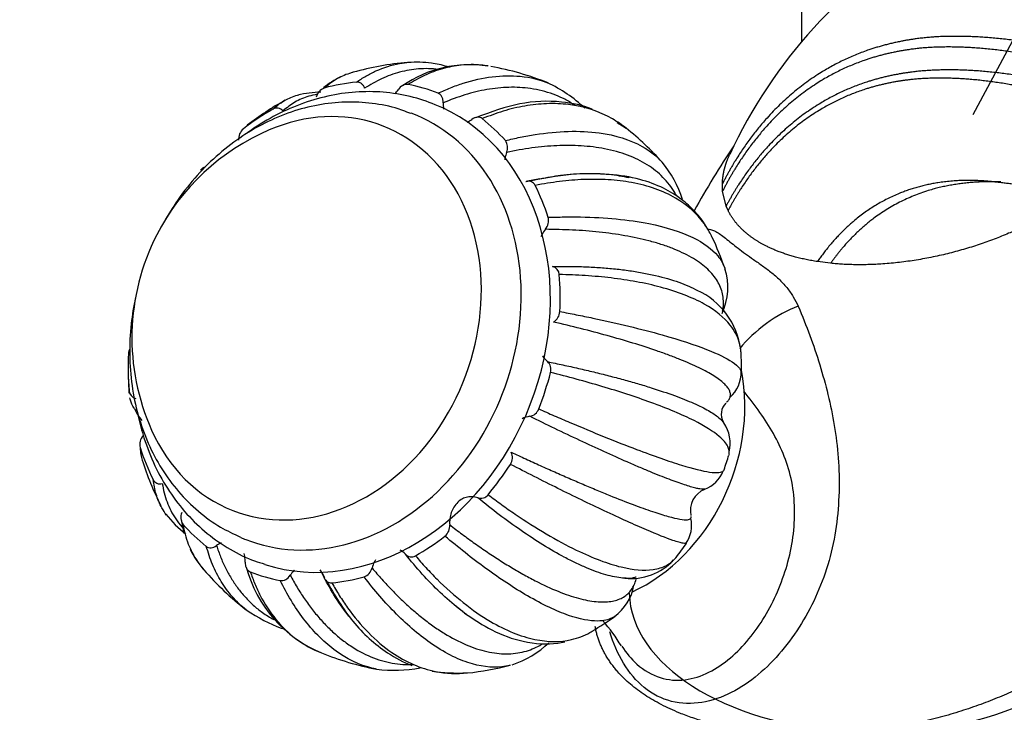
# Paper-space layout 'Layout1' of a CAD drawing. Units: millimetres. Extents: x 0 to 1409, y 0 to 1975.
# Drawn here: x 1018 to 1107, y 525 to 587 of the extents above; entities that cross this region are included whole.
import ezdxf
from ezdxf import colors
from ezdxf.entities.mleader import LeaderData, LeaderLine
from ezdxf.math import Vec2, Vec3

# ---------------------------------------------------------------- set-up
doc = ezdxf.new("R2010")
doc.units = ezdxf.units.MM
doc.layers.add('DV6_Défaut', color=7, linetype='Continuous')
doc.layers.add('Défaut', color=7, linetype='Continuous')

# ---------------------------------------------------------------- blocks, each defined once
blk = doc.blocks.new('_DOT')
at = {"color": 0}
blk.add_line((0, 0), (-1, 0), dxfattribs=at)
at = {"color": 0, "const_width": 0.333}
blk.add_lwpolyline([(-0.1665, 0, 1), (0.1665, 0, 1)], format="xyb", close=True, dxfattribs=at)
blk = doc.blocks.new('SE5')
at = {"layer": 'DV6_Défaut', "color": 7, "linetype": 'Continuous'}
for p, q in [((1088.501, 590.932), (1088.501, 584.918)), ((1107.853, 585.805), (1103.875, 578.38)), ((1072.793, 577.173), (1072.22, 577.514)), ((1081.755, 570.216), (1081.439, 571.554)), ((1081.929, 569.815), (1081.755, 570.216)), ((1091.122, 565.08), (1089.944, 565.232)), ((1045.764, 536.874), (1045.557, 537.271))]:
    blk.add_line(p, q, dxfattribs=at)
for centre, radius, start, end in [((1123.056, 555.801), 45.192, 120.41521, 155.07763), ((1055.626, 555.697), 27.5, 95.08682, 105.4479), ((1058.731, 572.442), 10.443, 80.8679, 125.05134), ((1055.626, 555.697), 27.5, 68.28976, 79.44366), ((1050.135, 575.478), 6.967, 114.94088, 130.08006), ((1060.178, 569.53), 12.987, 46.75159, 64.62586), ((1045.712, 570.157), 10.278, 91.68038, 103.35376), ((1046.089, 579.745), 1.114, 109.80059, 167.50768), ((1055.626, 555.697), 27.5, 119.2258, 127.67942), ((1041.48, 578.282), 0.712, 41.3572, 120.78016), ((1048.726, 558.399), 20.26, 113.11393, 152.89164), ((1039.244, 576.212), 1.208, 130.09232, 184.59689), ((1055.626, 555.697), 27.5, 42.07586, 51.38715), ((1061.121, 575.457), 1.039, 335.6939, 36.65349), ((1143.134, 534.598), 73.251, 145.96342, 151.28094), ((1068.044, 567.615), 10.304, 18.01085, 39.29734), ((1035.26, 572.917), 0.828, 104.59921, 142.28582), ((1064.014, 571.755), 0.697, 26.47385, 106.91463), ((1064.646, 568.902), 1.183, 319.1188, 14.73798), ((1048.726, 558.399), 20.26, 152.89164, 204.11957), ((1055.626, 555.697), 27.5, 19.02733, 25.18272), ((1066.02, 564.042), 0.772, 2.46999, 77.22816), ((1076.389, 562.921), 5.516, 335.01856, 17.70849), ((1076.315, 556.47), 6.807, 7.40363, 65.33108), ((1065.667, 560.831), 1.178, 300.66351, 356.42725), ((1029.335, 556.926), 1.178, 152.31621, 176.42697), ((1065.095, 555.555), 0.95, 343.94712, 48.48993), ((1055.626, 555.697), 27.5, 359.03622, 2.89252), ((1055.626, 555.697), 27.5, 178.95465, 184.72184), ((1080.006, 555.339), 3.1, 312.41652, 0.61568), ((1028.98, 553.713), 0.769, 182.26123, 257.36147), ((1035.317, 555.433), 7.446, 206.53144, 216.74256), ((1063.987, 552.38), 1.026, 278.43331, 339.807), ((1082.766, 551.541), 1.458, 135.95217, 207.74563), ((1064.505, 549.139), 2.256, 99.37949, 117.59305), ((1078.856, 548.91), 3.262, 346.63461, 34.69787), ((1030.356, 548.854), 1.183, 139.11905, 194.7377), ((1055.626, 555.697), 27.5, 197.47175, 206.66641), ((1061.449, 547.668), 1.136, 327.45174, 24.35287), ((1055.626, 555.697), 27.5, 340.6189, 343.51019), ((1030.988, 546.002), 0.697, 206.47396, 286.91452), ((1078.915, 547.417), 2.74, 289.56099, 339.73754), ((1080.587, 542.918), 2.044, 112.15929, 192.57982), ((1059.74, 544.846), 0.833, 251.36023, 322.40161), ((1040.557, 549.825), 11.583, 218.6779, 231.15445), ((1033.881, 542.3), 1.039, 155.69412, 216.65324), ((1075.958, 541.556), 2.703, 324.21624, 14.05363), ((1041.22, 543.145), 8.391, 187.00817, 195.87391), ((1055.758, 541.544), 1.208, 310.09179, 4.59718), ((1055.626, 555.697), 27.5, 321.87229, 325.20545), ((1041.22, 543.145), 8.391, 206.02343, 222.49503), ((1053.523, 539.474), 0.712, 221.35713, 300.78024), ((1049.922, 540.854), 11.597, 195.10456, 247.44471), ((1048.913, 538.011), 1.114, 289.80009, 347.50795), ((1073.206, 542.048), 5.237, 264.0336, 317.09446), ((1055.626, 555.697), 27.5, 221.14271, 232.00893), ((1069.165, 536.96), 4.38, 306.17861, 350.15088), ((1055.626, 555.697), 27.5, 300.86775, 306.02349), ((1059.465, 522.999), 15.056, 31.08617, 41.71106), ((1059.708, 537.609), 8.986, 288.45878, 313.27026), ((1055.626, 555.697), 27.5, 248.31084, 259.04687), ((1055.626, 555.697), 27.5, 276.10388, 284.22235), ((1052.035, 540.651), 12.057, 262.16533, 280.90717)]:
    blk.add_arc(centre, radius, start, end, dxfattribs=at)
for centre, major_axis, ratio, start_param, end_param in [((1047.501, 558.878), (8.404, 21.462), 0.81339, 0.391707, 0.541203), ((1047.501, 558.878), (-8.404, -21.462), 0.81339, 3.140601, 3.290097), ((1044.251, 560.151), (-6.745, -17.227), 0.81339, 0, 3.815868), ((1044.251, 560.151), (-6.745, -17.227), 0.81339, 0, 3.815868), ((1047.501, 558.878), (8.404, 21.462), 0.81339, 0.784407, 0.933902), ((1046.147, 559.409), (-7.474, -19.089), 0.81339, 0, 3.14826), ((1047.501, 558.878), (-8.021, -20.486), 0.81339, 0.053929, 3.094948), ((1047.501, 558.878), (8.404, 21.462), 0.81339, 5.889495, 6.03899), ((1047.501, 558.878), (8.404, 21.462), 0.81339, 5.496796, 5.646291), ((1047.501, 558.878), (8.404, 21.462), 0.81339, 5.104096, 5.253592), ((1086.773, 557.622), (-4.756, -3.492), 0.422099, 4.119685, 5.27957), ((1047.501, 558.878), (-8.404, -21.462), 0.81339, 5.104096, 5.253592), ((1069.981, 550.076), (-5.834, -14.899), 0.81339, 0.696874, 2.23267), ((1047.501, 558.878), (-8.404, -21.462), 0.81339, 1.569805, 1.719301), ((1044.251, 560.151), (-6.745, -17.227), 0.81339, 5.60891, 6.283185), ((1044.251, 560.151), (-6.745, -17.227), 0.81339, 5.60891, 6.283185), ((1047.501, 558.878), (-8.404, -21.462), 0.81339, 5.496796, 5.646291), ((1047.501, 558.878), (-8.404, -21.462), 0.81339, 1.177106, 1.326601), ((1047.501, 558.878), (-8.404, -21.462), 0.81339, 5.889495, 6.03899), ((1046.147, 559.409), (-7.474, -19.089), 0.81339, 6.255281, 6.283185), ((1047.501, 558.878), (-8.404, -21.462), 0.81339, 0.784407, 0.933902), ((1047.501, 558.878), (8.404, 21.462), 0.81339, 3.140601, 3.290097), ((1047.501, 558.878), (-8.404, -21.462), 0.81339, 0.391707, 0.541203), ((1095.067, 535.682), (-22, 0), 0.57735, 0.01359, 2.897058)]:
    blk.add_ellipse(centre, major_axis=major_axis, ratio=ratio, start_param=start_param, end_param=end_param, dxfattribs=at)
for points, knots in [([(1160.077, 582.374), (1158.565, 583.4), (1156.375, 584.88), (1153.27, 586.856), (1150.927, 588.294), (1148.839, 589.535), (1146.698, 590.765), (1144.508, 591.977), (1142.515, 593.034), (1140.851, 593.889), (1139.237, 594.698), (1137.28, 595.791), (1135.029, 596.889), (1132.415, 597.864), (1130.08, 598.595), (1127.674, 599.192), (1125.065, 599.668), (1122.069, 600.006), (1118.98, 600.09), (1115.985, 599.942), (1113.377, 599.605), (1110.916, 599.098), (1108.928, 598.564), (1107.172, 597.99), (1105.818, 597.49), (1104.615, 596.999), (1103.631, 596.561), (1102.765, 596.152), (1101.974, 595.757), (1101.248, 595.373), (1100.753, 595.1), (1100.473, 594.943), (1100.325, 594.859), (1100.25, 594.815), (1100.211, 594.793), (1100.192, 594.782), (1100.182, 594.777), (1100.177, 594.774), (1100.175, 594.772), (1100.174, 594.772), (1100.173, 594.771), (1100.173, 594.771), (1100.173, 594.771), (1100.173, 594.771), (1100.173, 594.771), (1100.173, 594.771), (1100.173, 594.771), (1100.173, 594.771), (1100.173, 594.771), (1100.173, 594.771), (1100.173, 594.771), (1100.173, 594.771), (1100.172, 594.771), (1100.172, 594.771)], [0, 0, 0, 0, 0.073031, 0.126112, 0.163118, 0.199634, 0.23902, 0.279669, 0.320203, 0.349359, 0.375358, 0.418684, 0.466588, 0.505066, 0.541458, 0.58232, 0.619976, 0.664156, 0.721302, 0.763381, 0.804492, 0.83379, 0.87047, 0.892809, 0.912172, 0.931789, 0.947523, 0.95749, 0.972141, 0.984441, 0.991816, 0.995806, 0.997876, 0.99893, 0.999462, 0.999729, 0.999862, 0.999929, 0.999963, 0.99998, 0.999988, 0.999992, 0.999994, 0.999995, 0.999996, 0.999996, 0.999996, 0.999996, 0.999996, 0.999996, 0.999997, 0.999998, 1, 1, 1, 1]), ([(1100.175, 594.773), (1102.157, 595.916), (1104.943, 597.024), (1108.29, 597.688), (1109.677, 597.879), (1111.783, 598.089), (1116.485, 598.127), (1121.786, 597.108), (1125.959, 595.705), (1127.278, 595.207), (1128.041, 594.903), (1130.025, 594.098), (1138.136, 590.56), (1146.203, 585.954), (1152.56, 581.642)], [0, 0, 0, 0, 0.146578, 0.189249, 0.210585, 0.23192, 0.317263, 0.487947, 0.530618, 0.551954, 0.562621, 0.573289, 0.658631, 1, 1, 1, 1]), ([(1048.601, 581.322), (1048.884, 581.51), (1049.456, 581.888), (1050.738, 582.54), (1052.048, 582.956), (1053.056, 583.081), (1053.349, 583.102)], [0, 0, 0, 0, 0.18265, 0.373488, 0.817775, 1, 1, 1, 1]), ([(1056.739, 582.71), (1056.263, 582.857), (1055.08, 583.126), (1053.984, 583.111), (1053.212, 583.088)], [0, 0, 0, 0, 0.4053593, 1, 1, 1, 1]), ([(1060.411, 582.775), (1060.2, 582.808), (1059.399, 582.908), (1058.027, 582.899), (1056.331, 582.569), (1054.731, 581.991), (1053.721, 581.402), (1053.23, 581.114)], [0, 0, 0, 0, 0.088282, 0.333157, 0.566717, 0.78899, 1, 1, 1, 1]), ([(1048.295, 582.201), (1048.187, 582.171), (1047.653, 582.01), (1046.755, 581.615), (1046.052, 581.063), (1045.712, 580.793)], [0, 0, 0, 0, 0.113462, 0.568254, 1, 1, 1, 1]), ([(1055.955, 582.462), (1055.951, 582.462), (1055.362, 582.537), (1054.2, 582.565), (1052.496, 582.265), (1050.872, 581.69), (1049.841, 581.079), (1049.335, 580.779)], [0, 0, 0, 0, 0.0018664, 0.2662478, 0.520742, 0.7653322, 1, 1, 1, 1]), ([(1055.919, 580.332), (1056.292, 580.499), (1057.049, 580.837), (1058.686, 581.415), (1060.825, 581.896), (1063.437, 581.943), (1065.07, 581.544), (1065.877, 581.214)], [0, 0, 0, 0, 0.101571, 0.207696, 0.454764, 0.710316, 1, 1, 1, 1]), ([(1049.335, 580.779), (1049.305, 580.864), (1049.267, 580.941), (1049.173, 581.082), (1049.116, 581.144), (1048.988, 581.243), (1048.915, 581.28), (1048.761, 581.323), (1048.679, 581.329), (1048.6, 581.322)], [0, 0, 0, 0, 0.25, 0.25, 0.5, 0.5, 0.75, 0.75, 1, 1, 1, 1]), ([(1053.23, 581.114), (1053.072, 581.143), (1052.903, 581.111), (1052.59, 580.938), (1052.453, 580.803), (1052.344, 580.643)], [0, 0, 0, 0, 0.5, 0.5, 1, 1, 1, 1]), ([(1056.266, 579.046), (1055.452, 579.384), (1054.059, 579.943), (1051.61, 580.419), (1049.147, 580.521), (1046.641, 580.247), (1044.154, 579.6), (1041.72, 578.591), (1039.902, 577.536), (1038.902, 576.836), (1038.652, 576.652)], [0, 0, 0, 0, 0.133642, 0.269222, 0.404827, 0.540827, 0.677479, 0.81489, 0.953027, 1, 1, 1, 1]), ([(1041.115, 578.894), (1041.303, 579.06), (1041.682, 579.391), (1042.445, 579.858), (1043.054, 580.093), (1043.449, 580.195)], [0, 0, 0, 0, 0.266313, 0.544565, 1, 1, 1, 1]), ([(1045.08, 580.231), (1044.82, 580.187), (1044.125, 580.025), (1043.074, 579.588), (1042.363, 579.028), (1042.014, 578.753)], [0, 0, 0, 0, 0.227372, 0.621684, 1, 1, 1, 1]), ([(1056.377, 579.472), (1056.379, 579.568), (1056.372, 579.661), (1056.336, 579.841), (1056.308, 579.927), (1056.229, 580.081), (1056.178, 580.151), (1056.058, 580.262), (1055.989, 580.304), (1055.918, 580.332)], [0, 0, 0, 0, 0.25, 0.25, 0.5, 0.5, 0.75, 0.75, 1, 1, 1, 1]), ([(1068.193, 579.251), (1068.141, 579.286), (1067.808, 579.503), (1067.171, 579.862), (1066.241, 580.26), (1065.258, 580.562), (1063.954, 580.817), (1062.312, 580.909), (1060.328, 580.703), (1058.353, 580.242), (1057.027, 579.725), (1056.377, 579.472)], [0, 0, 0, 0, 0.0169958, 0.1074334, 0.1982698, 0.2895078, 0.3811504, 0.5450686, 0.7028568, 0.8545044, 1, 1, 1, 1]), ([(1053.491, 578.499), (1052.978, 578.702), (1051.844, 579.139), (1049.708, 579.507), (1047.296, 579.578), (1044.846, 579.268), (1042.428, 578.589), (1040.076, 577.551), (1037.832, 576.171), (1035.739, 574.471), (1033.838, 572.482), (1032.287, 570.405), (1031.433, 568.964), (1031.086, 568.312)], [0, 0, 0, 0, 0.059009, 0.153108, 0.247203, 0.341672, 0.436793, 0.532701, 0.629389, 0.726744, 0.824606, 0.922826, 1, 1, 1, 1]), ([(1056.377, 579.472), (1056.374, 579.294), (1056.385, 579.118), (1056.415, 578.933), (1056.418, 578.921), (1056.42, 578.909)], [0, 0, 0, 0, 0.935809, 0.935809, 1, 1, 1, 1]), ([(1069.745, 578.913), (1068.891, 579.243), (1066.756, 579.696), (1063.205, 579.564), (1060.743, 578.674), (1059.285, 578.119)], [0, 0, 0, 0, 0.2791222, 0.6369816, 1, 1, 1, 1]), ([(1072.787, 577.185), (1072.397, 577.497), (1070.857, 578.548), (1068.459, 579.329), (1065.706, 579.439), (1063.733, 579.222), (1061.794, 578.775), (1060.504, 578.288), (1059.876, 578.049)], [0, 0, 0, 0, 0.120243, 0.45071, 0.598242, 0.738957, 0.872871, 1, 1, 1, 1]), ([(1059.876, 578.049), (1059.749, 578.149), (1059.59, 578.193), (1059.261, 578.165), (1059.097, 578.094), (1058.949, 577.987)], [0, 0, 0, 0, 0.5, 0.5, 1, 1, 1, 1]), ([(1061.955, 576.077), (1062.4, 576.182), (1063.305, 576.398), (1065.224, 576.743), (1067.674, 576.978), (1071.075, 576.814), (1074.011, 575.892), (1075.553, 574.667), (1076.063, 574.097)], [0, 0, 0, 0, 0.070626, 0.144418, 0.316212, 0.493906, 0.796707, 1, 1, 1, 1]), ([(1062.068, 575.029), (1062.006, 574.856), (1061.957, 574.679), (1061.916, 574.453), (1061.909, 574.407), (1061.903, 574.361)], [0, 0, 0, 0, 0.7984037, 0.7984037, 1, 1, 1, 1]), ([(1077.296, 571.158), (1077.249, 571.244), (1077.058, 571.581), (1076.677, 572.139), (1076.101, 572.796), (1075.436, 573.393), (1074.685, 573.925), (1073.848, 574.391), (1072.93, 574.788), (1071.931, 575.112), (1070.575, 575.428), (1068.816, 575.645), (1066.622, 575.656), (1064.379, 575.464), (1062.828, 575.172), (1062.068, 575.029)], [0, 0, 0, 0, 0.0220665, 0.0868845, 0.1519853, 0.2173708, 0.283043, 0.349004, 0.4152557, 0.4818004, 0.5486402, 0.6681945, 0.7832777, 0.8938823, 1, 1, 1, 1]), ([(1080.105, 568.153), (1080.048, 568.254), (1079.721, 568.804), (1078.956, 569.777), (1077.719, 570.902), (1076.098, 571.896), (1073.963, 572.691), (1071.229, 573.142), (1067.749, 573.13), (1065.301, 572.677), (1063.777, 572.379)], [0, 0, 0, 0, 0.020604, 0.115222, 0.222408, 0.343379, 0.481472, 0.636951, 0.809746, 1, 1, 1, 1]), ([(1065.013, 572.658), (1065.714, 572.788), (1067.075, 573.035), (1069.222, 573.175), (1071.277, 573.099), (1072.493, 572.893), (1073.055, 572.756), (1073.061, 572.755)], [0, 0, 0, 0, 0.203794, 0.469257, 0.733377, 0.996769, 1, 1, 1, 1]), ([(1080.511, 567.402), (1080.47, 567.488), (1080.255, 567.925), (1079.419, 569.282), (1077.336, 571.139), (1074.178, 572.252), (1071.234, 572.605), (1069.059, 572.624), (1066.868, 572.456), (1065.368, 572.195), (1064.638, 572.066)], [0, 0, 0, 0, 0.01967, 0.101258, 0.332791, 0.583418, 0.695306, 0.802024, 0.903585, 1, 1, 1, 1]), ([(1065.791, 569.203), (1066.278, 569.216), (1067.27, 569.246), (1069.359, 569.237), (1071.996, 569.091), (1075.592, 568.575), (1078.92, 567.523), (1080.918, 566.051), (1081.515, 565.003), (1081.648, 564.59), (1081.655, 564.566)], [0, 0, 0, 0, 0.056862, 0.116274, 0.254589, 0.397654, 0.641445, 0.865255, 0.992219, 1, 1, 1, 1]), ([(1065.541, 568.128), (1065.429, 567.986), (1065.328, 567.835), (1065.199, 567.599), (1065.162, 567.524), (1065.129, 567.448)], [0, 0, 0, 0, 0.690008, 0.690008, 1, 1, 1, 1]), ([(1081.434, 560.775), (1081.468, 560.941), (1081.52, 561.314), (1081.518, 561.884), (1081.416, 562.483), (1081.211, 563.063), (1080.903, 563.624), (1080.493, 564.162), (1079.98, 564.675), (1079.366, 565.16), (1078.652, 565.616), (1077.838, 566.04), (1076.928, 566.431), (1075.925, 566.785), (1074.543, 567.184), (1072.724, 567.575), (1070.418, 567.892), (1068.032, 568.085), (1066.36, 568.113), (1065.541, 568.128)], [0, 0, 0, 0, 0.0388479, 0.0884504, 0.1382676, 0.1883007, 0.2385512, 0.2890205, 0.3397099, 0.3906211, 0.4417555, 0.4931147, 0.5447003, 0.596514, 0.6485575, 0.7416461, 0.8312534, 0.9173736, 1, 1, 1, 1]), ([(1080.152, 568.139), (1080.213, 568.135), (1080.275, 568.128), (1080.462, 568.09), (1080.591, 568.046), (1080.987, 567.863), (1081.266, 567.67), (1081.742, 567.298), (1081.911, 567.159), (1082.272, 566.864), (1082.462, 566.709), (1082.865, 566.39), (1083.079, 566.226), (1083.531, 565.893), (1083.771, 565.723), (1084.278, 565.37), (1084.543, 565.189), (1084.951, 564.901), (1085.089, 564.803), (1085.369, 564.598), (1085.51, 564.491), (1085.929, 564.163), (1086.204, 563.931), (1086.731, 563.429), (1086.973, 563.17), (1087.302, 562.767), (1087.407, 562.629), (1087.601, 562.354), (1087.691, 562.216), (1087.943, 561.801), (1088.086, 561.522), (1088.207, 561.238)], [0, 0, 0, 0, 0.037417, 0.037417, 0.111462, 0.111462, 0.259552, 0.259552, 0.333597, 0.333597, 0.407642, 0.407642, 0.481686, 0.481686, 0.555731, 0.555731, 0.629776, 0.629776, 0.666798, 0.666798, 0.703821, 0.703821, 0.777866, 0.777866, 0.85191, 0.85191, 0.888933, 0.888933, 0.925955, 0.925955, 1, 1, 1, 1]), ([(1066.19, 564.795), (1066.655, 564.801), (1067.594, 564.812), (1068.97, 564.781), (1070.333, 564.713), (1071.671, 564.602), (1072.976, 564.447), (1074.237, 564.245), (1075.814, 563.918), (1077.549, 563.413), (1078.689, 562.912), (1079.189, 562.644)], [0, 0, 0, 0, 0.084122, 0.170298, 0.258526, 0.348803, 0.441128, 0.535499, 0.631914, 0.818506, 1, 1, 1, 1]), ([(1083.091, 557.083), (1083.088, 557.149), (1083.064, 557.467), (1082.951, 558.042), (1082.641, 558.798), (1081.85, 560.004), (1079.943, 561.552), (1076.801, 562.761), (1073.771, 563.438), (1071.498, 563.779), (1069.182, 563.997), (1067.574, 564.05), (1066.791, 564.075)], [0, 0, 0, 0, 0.016304, 0.079919, 0.147211, 0.218185, 0.419596, 0.637615, 0.734947, 0.827781, 0.916129, 1, 1, 1, 1]), ([(1028.781, 561.989), (1028.617, 561.22), (1028.342, 559.514), (1028.211, 556.869), (1028.42, 554.11), (1028.977, 551.448), (1029.872, 548.935), (1031.089, 546.626), (1032.607, 544.566), (1034.374, 542.818), (1036.291, 541.421), (1037.542, 540.842), (1038.21, 540.54)], [0, 0, 0, 0, 0.087223, 0.192028, 0.296886, 0.401676, 0.506205, 0.610222, 0.713462, 0.815731, 0.91698, 1, 1, 1, 1]), ([(1066.843, 560.757), (1067.336, 560.661), (1068.341, 560.47), (1070.46, 560.038), (1073.134, 559.436), (1076.783, 558.487), (1080.162, 557.376), (1082.202, 556.379), (1082.998, 555.688), (1083.122, 555.371), (1083.122, 555.231)], [0, 0, 0, 0, 0.051544, 0.105398, 0.230775, 0.360458, 0.581447, 0.784322, 0.899411, 1, 1, 1, 1]), ([(1088.207, 561.238), (1088.96, 559.479), (1089.597, 557.759), (1090.684, 554.224), (1091.138, 552.419), (1091.765, 548.645), (1091.945, 546.668), (1091.839, 543.55), (1091.773, 542.52), (1091.488, 540.463), (1091.268, 539.434), (1090.403, 536.418), (1089.574, 534.523), (1087.43, 531.044), (1086.129, 529.46), (1083.124, 526.95), (1081.386, 526.006), (1078.665, 525.569), (1077.745, 525.59), (1075.978, 526.031), (1075.148, 526.447), (1072.965, 528.216), (1071.944, 530.026), (1071.311, 532.038)], [0, 0, 0, 0, 0.111537, 0.111537, 0.223075, 0.223075, 0.334612, 0.334612, 0.390381, 0.390381, 0.446149, 0.446149, 0.557687, 0.557687, 0.669224, 0.669224, 0.780761, 0.780761, 0.83653, 0.83653, 0.892299, 0.892299, 1, 1, 1, 1]), ([(1081.802, 552.64), (1081.805, 552.642), (1081.893, 552.721), (1082.034, 552.881), (1082.142, 553.135), (1082.15, 553.407), (1082.057, 553.695), (1081.861, 553.998), (1081.562, 554.316), (1081.16, 554.647), (1080.655, 554.99), (1080.048, 555.344), (1079.34, 555.708), (1078.533, 556.081), (1077.629, 556.461), (1076.63, 556.846), (1075.254, 557.338), (1073.441, 557.926), (1071.139, 558.595), (1068.757, 559.226), (1067.086, 559.623), (1066.267, 559.818)], [0, 0, 0, 0, 0.001453, 0.047792, 0.09433, 0.141069, 0.188011, 0.235156, 0.282506, 0.330062, 0.377825, 0.425797, 0.47398, 0.522374, 0.570982, 0.619805, 0.668844, 0.75656, 0.840994, 0.922143, 1, 1, 1, 1]), ([(1065.724, 556.267), (1066.192, 556.169), (1067.139, 555.97), (1068.525, 555.66), (1069.897, 555.336), (1071.245, 555), (1072.559, 554.651), (1073.829, 554.293), (1075.415, 553.813), (1077.174, 553.219), (1078.899, 552.53), (1080.226, 551.871), (1081.119, 551.271), (1081.454, 550.906), (1081.555, 550.74)], [0, 0, 0, 0, 0.05484, 0.111019, 0.168536, 0.227389, 0.287577, 0.349098, 0.411952, 0.533594, 0.654166, 0.773684, 0.892163, 1, 1, 1, 1]), ([(1081.997, 547.897), (1082.002, 547.914), (1082.036, 548.04), (1082.045, 548.29), (1081.921, 548.671), (1081.634, 549.095), (1080.88, 549.839), (1079.024, 551.004), (1075.927, 552.302), (1072.93, 553.334), (1070.679, 554.032), (1068.382, 554.686), (1066.786, 555.095), (1066.008, 555.293)], [0, 0, 0, 0, 0.008738, 0.065671, 0.126094, 0.190009, 0.257421, 0.448724, 0.655802, 0.748249, 0.836424, 0.920338, 1, 1, 1, 1]), ([(1028.661, 552.08), (1028.516, 552.319), (1028.376, 552.625), (1028.303, 552.944), (1028.291, 553.006)], [0, 0, 0, 0, 0.806332, 1, 1, 1, 1]), ([(1072.391, 530.764), (1072.793, 530.154), (1073.252, 529.603), (1074.385, 528.59), (1075.096, 528.175), (1076.562, 527.71), (1077.327, 527.654), (1079.553, 527.934), (1080.938, 528.69), (1083.329, 530.717), (1084.352, 531.992), (1086.065, 534.836), (1086.745, 536.383), (1087.445, 538.835), (1087.629, 539.683), (1087.862, 541.368), (1087.904, 542.204), (1087.866, 543.865), (1087.8, 544.705), (1087.48, 546.305), (1087.248, 547.052), (1086.405, 549.189), (1085.646, 550.478), (1084.335, 552.345), (1083.859, 552.965), (1083.355, 553.588)], [0, 0, 0, 0, 0.0507455, 0.0507455, 0.1139035, 0.1139035, 0.1770615, 0.1770615, 0.3033775, 0.3033775, 0.4296935, 0.4296935, 0.5560095, 0.5560095, 0.6191675, 0.6191675, 0.6823255, 0.6823255, 0.7454835, 0.7454835, 0.8086415, 0.8086415, 0.9349575, 0.9349575, 1, 1, 1, 1]), ([(1064.95, 552.026), (1065.411, 551.82), (1066.356, 551.407), (1068.36, 550.548), (1070.914, 549.483), (1074.464, 548.087), (1077.868, 546.894), (1080.104, 546.343), (1081.152, 546.284), (1081.477, 546.41), (1081.556, 546.529), (1081.568, 546.562)], [0, 0, 0, 0, 0.049631, 0.101486, 0.222211, 0.347081, 0.559868, 0.755214, 0.866031, 0.966945, 1, 1, 1, 1]), ([(1029.033, 551.366), (1029.175, 550.712), (1029.583, 549.183), (1030.481, 546.9), (1031.777, 544.599), (1033.355, 542.56), (1035.188, 540.81), (1037.22, 539.416), (1039.024, 538.499), (1040.05, 538.212), (1040.388, 538.119)], [0, 0, 0, 0, 0.103346, 0.245542, 0.387259, 0.528273, 0.66842, 0.80766, 0.946127, 1, 1, 1, 1]), ([(1079.834, 544.833), (1079.792, 544.824), (1079.673, 544.815), (1079.413, 544.84), (1079.04, 544.917), (1078.576, 545.042), (1078.022, 545.216), (1077.377, 545.438), (1076.645, 545.71), (1075.826, 546.03), (1074.923, 546.397), (1073.939, 546.811), (1072.599, 547.39), (1070.856, 548.169), (1068.676, 549.178), (1066.442, 550.238), (1064.895, 550.994), (1064.137, 551.365)], [0, 0, 0, 0, 0.043449, 0.098987, 0.154767, 0.210789, 0.267056, 0.323569, 0.38033, 0.437341, 0.494602, 0.552117, 0.609887, 0.713219, 0.812686, 0.908282, 1, 1, 1, 1]), ([(1029.212, 548.553), (1029.224, 548.345), (1029.251, 547.967), (1029.343, 547.601), (1029.394, 547.441)], [0, 0, 0, 0, 0.556349, 1, 1, 1, 1]), ([(1062.484, 548.136), (1062.921, 547.936), (1063.804, 547.529), (1065.106, 546.94), (1066.402, 546.362), (1067.682, 545.8), (1068.939, 545.259), (1070.164, 544.744), (1071.709, 544.11), (1073.449, 543.429), (1075.204, 542.799), (1076.613, 542.36), (1077.66, 542.114), (1078.326, 542.061), (1078.532, 542.146), (1078.582, 542.212)], [0, 0, 0, 0, 0.049057, 0.099311, 0.150762, 0.203409, 0.257249, 0.312283, 0.368508, 0.477322, 0.585179, 0.692093, 0.798077, 0.903144, 1, 1, 1, 1]), ([(1078.211, 540.006), (1078.196, 539.984), (1078.129, 539.955), (1077.91, 539.97), (1077.533, 540.058), (1076.657, 540.334), (1074.719, 541.103), (1071.689, 542.467), (1068.84, 543.83), (1066.726, 544.869), (1064.59, 545.939), (1063.122, 546.691), (1062.407, 547.057)], [0, 0, 0, 0, 0.0521944, 0.1134884, 0.1783253, 0.2467095, 0.4407718, 0.6508369, 0.7446174, 0.8340646, 0.9191891, 1, 1, 1, 1]), ([(1031.566, 542.505), (1031.419, 542.71), (1031.048, 543.298), (1030.597, 544.336), (1030.44, 545.246), (1030.364, 545.691)], [0, 0, 0, 0, 0.225906, 0.623015, 1, 1, 1, 1]), ([(1031.191, 545.335), (1031.242, 545.053), (1031.345, 544.485), (1031.604, 543.677), (1031.947, 542.896), (1032.386, 542.152), (1032.796, 541.616), (1033.056, 541.327), (1033.12, 541.259)], [0, 0, 0, 0, 0.17898, 0.362331, 0.550047, 0.742124, 0.938557, 1, 1, 1, 1]), ([(1059.474, 544.056), (1059.332, 544.105), (1059.185, 544.138), (1058.878, 544.163), (1058.72, 544.155), (1058.409, 544.092), (1058.251, 544.037), (1057.954, 543.881), (1057.811, 543.778), (1057.554, 543.531), (1057.44, 543.388), (1057.245, 543.071), (1057.167, 542.903), (1057.047, 542.547), (1057.006, 542.366), (1056.96, 542.002), (1056.954, 541.819), (1056.963, 541.641)], [0, 0, 0, 0, 0.125, 0.125, 0.25, 0.25, 0.375, 0.375, 0.5, 0.5, 0.625, 0.625, 0.75, 0.75, 0.875, 0.875, 1, 1, 1, 1]), ([(1072.639, 536.838), (1072.584, 536.843), (1072.301, 536.868), (1071.761, 536.951), (1070.977, 537.143), (1070.13, 537.416), (1069.224, 537.77), (1068.263, 538.205), (1066.983, 538.855), (1065.365, 539.788), (1063.402, 541.076), (1061.441, 542.488), (1060.12, 543.54), (1059.474, 544.056)], [0, 0, 0, 0, 0.018475, 0.094155, 0.170166, 0.246512, 0.323194, 0.400216, 0.477579, 0.615955, 0.749157, 0.877175, 1, 1, 1, 1]), ([(1060.4, 544.337), (1060.798, 544.038), (1061.616, 543.435), (1063.378, 542.211), (1065.674, 540.747), (1068.991, 538.958), (1072.389, 537.674), (1074.942, 537.472), (1076.416, 537.927), (1077.001, 538.404), (1077.24, 538.693), (1077.257, 538.714)], [0, 0, 0, 0, 0.050907, 0.104097, 0.227926, 0.356008, 0.574267, 0.774638, 0.888305, 0.991815, 1, 1, 1, 1]), ([(1033.048, 541.679), (1033.101, 541.379), (1033.22, 540.763), (1033.641, 539.501), (1034.222, 538.448), (1034.787, 537.751), (1034.914, 537.606)], [0, 0, 0, 0, 0.194552, 0.397826, 0.871064, 1, 1, 1, 1]), ([(1056.963, 541.641), (1057.338, 541.354), (1058.097, 540.772), (1059.233, 539.949), (1060.377, 539.156), (1061.525, 538.405), (1062.669, 537.701), (1063.803, 537.052), (1065.259, 536.287), (1066.954, 535.528), (1068.756, 534.943), (1070.308, 534.682), (1071.592, 534.74), (1072.597, 535.108), (1073.307, 535.78), (1073.6, 536.406), (1073.685, 536.775), (1073.685, 536.777)], [0, 0, 0, 0, 0.044156, 0.089389, 0.1357, 0.183086, 0.231547, 0.281083, 0.331691, 0.429633, 0.526714, 0.622946, 0.718341, 0.812911, 0.906665, 0.999613, 1, 1, 1, 1]), ([(1071.78, 533.441), (1071.699, 533.384), (1071.451, 533.235), (1070.962, 533.064), (1069.824, 532.937), (1067.682, 533.354), (1064.734, 534.752), (1062.123, 536.374), (1060.242, 537.684), (1058.385, 539.088), (1057.142, 540.118), (1056.536, 540.62)], [0, 0, 0, 0, 0.037663, 0.108046, 0.182279, 0.39294, 0.620972, 0.722774, 0.819872, 0.912277, 1, 1, 1, 1]), ([(1035.126, 539.708), (1035.253, 539.608), (1035.412, 539.563), (1035.741, 539.592), (1035.905, 539.662), (1036.053, 539.769)], [0, 0, 0, 0, 0.5, 0.5, 1, 1, 1, 1]), ([(1038.72, 534.008), (1038.274, 534.353), (1037.463, 535.122), (1036.461, 536.502), (1035.671, 538.018), (1035.304, 539.153), (1035.126, 539.708)], [0, 0, 0, 0, 0.267738, 0.524211, 0.76829, 1, 1, 1, 1]), ([(1036.053, 539.769), (1036.171, 539.428), (1036.409, 538.738), (1036.848, 537.769), (1037.356, 536.84), (1037.941, 535.967), (1038.603, 535.155), (1039.346, 534.416), (1040.204, 533.729), (1040.841, 533.335), (1041.193, 533.147)], [0, 0, 0, 0, 0.11334, 0.229447, 0.348319, 0.469952, 0.594345, 0.721493, 0.851396, 1, 1, 1, 1]), ([(1038.625, 538.285), (1038.628, 538.463), (1038.617, 538.64), (1038.574, 538.899), (1038.556, 538.983), (1038.533, 539.065)], [0, 0, 0, 0, 0.668968, 0.668968, 1, 1, 1, 1]), ([(1058.475, 533.599), (1058.243, 533.766), (1057.453, 534.364), (1056.122, 535.522), (1054.514, 537.156), (1053.489, 538.396), (1052.988, 539.004)], [0, 0, 0, 0, 0.126146, 0.429233, 0.720525, 1, 1, 1, 1]), ([(1053.887, 538.862), (1054.199, 538.501), (1054.843, 537.77), (1056.273, 536.296), (1058.212, 534.558), (1061.195, 532.491), (1064.558, 531.12), (1067.503, 531.115), (1069.091, 531.72), (1069.669, 532.053), (1069.736, 532.093)], [0, 0, 0, 0, 0.05636, 0.115248, 0.252342, 0.394144, 0.635785, 0.85762, 0.983464, 1, 1, 1, 1]), ([(1038.625, 538.285), (1038.623, 538.189), (1038.63, 538.096), (1038.666, 537.916), (1038.695, 537.829), (1038.773, 537.676), (1038.825, 537.606), (1038.944, 537.495), (1039.014, 537.453), (1039.084, 537.424)], [0, 0, 0, 0, 0.25, 0.25, 0.5, 0.5, 0.75, 0.75, 1, 1, 1, 1]), ([(1050.304, 538.49), (1050.266, 538.425), (1050.231, 538.359), (1050.117, 538.123), (1050.052, 537.949), (1050.001, 537.77)], [0, 0, 0, 0, 0.288661, 0.288661, 1, 1, 1, 1]), ([(1050.001, 537.77), (1050.294, 537.426), (1050.887, 536.729), (1051.8, 535.751), (1052.742, 534.817), (1053.71, 533.939), (1054.702, 533.126), (1055.712, 532.388), (1057.048, 531.533), (1058.679, 530.72), (1060.535, 530.158), (1062.272, 530.006), (1063.841, 530.252), (1064.778, 530.664), (1065.208, 530.924)], [0, 0, 0, 0, 0.054579, 0.110491, 0.167733, 0.226306, 0.286207, 0.347436, 0.40999, 0.531053, 0.651051, 0.77, 0.887915, 1, 1, 1, 1]), ([(1039.084, 537.424), (1039.21, 537.062), (1039.475, 536.323), (1040.179, 534.829), (1041.332, 533.059), (1043.164, 531.298), (1044.646, 530.469), (1045.459, 530.146)], [0, 0, 0, 0, 0.1036235, 0.2118927, 0.463952, 0.7246678, 1, 1, 1, 1]), ([(1041.772, 536.643), (1041.93, 536.613), (1042.099, 536.646), (1042.412, 536.818), (1042.549, 536.953), (1042.658, 537.113)], [0, 0, 0, 0, 0.5, 0.5, 1, 1, 1, 1]), ([(1043.037, 537.567), (1043.025, 537.555), (1043.013, 537.543), (1042.875, 537.403), (1042.762, 537.263), (1042.658, 537.113)], [0, 0, 0, 0, 0.087866, 0.087866, 1, 1, 1, 1]), ([(1042.658, 537.113), (1042.861, 536.75), (1043.271, 536.015), (1043.94, 534.986), (1044.658, 534.003), (1045.429, 533.083), (1046.251, 532.232), (1047.124, 531.462), (1048.326, 530.574), (1049.882, 529.737), (1051.794, 529.173), (1053.091, 529.086), (1053.738, 529.116), (1053.741, 529.116)], [0, 0, 0, 0, 0.07084, 0.143409, 0.217706, 0.293729, 0.371476, 0.450946, 0.532138, 0.689268, 0.845017, 0.999404, 1, 1, 1, 1]), ([(1045.667, 536.977), (1045.611, 537.134), (1045.541, 537.282), (1045.42, 537.477), (1045.382, 537.533), (1045.34, 537.586)], [0, 0, 0, 0, 0.703302, 0.703302, 1, 1, 1, 1]), ([(1047.925, 533.447), (1047.507, 533.965), (1046.712, 535.063), (1046.011, 536.345), (1045.667, 536.977)], [0, 0, 0, 0, 0.506887, 1, 1, 1, 1]), ([(1045.667, 536.977), (1045.697, 536.893), (1045.735, 536.815), (1045.829, 536.675), (1045.886, 536.613), (1046.015, 536.514), (1046.088, 536.477), (1046.241, 536.434), (1046.324, 536.428), (1046.402, 536.435)], [0, 0, 0, 0, 0.25, 0.25, 0.5, 0.5, 0.75, 0.75, 1, 1, 1, 1]), ([(1062.386, 529.041), (1062.255, 529.007), (1061.216, 528.786), (1058.985, 528.938), (1056.119, 530.333), (1053.801, 532.1), (1052.214, 533.57), (1050.71, 535.178), (1049.756, 536.378), (1049.291, 536.963)], [0, 0, 0, 0, 0.036512, 0.284725, 0.553407, 0.673356, 0.787762, 0.89664, 1, 1, 1, 1]), ([(1073.659, 536.968), (1073.648, 536.952), (1073.659, 536.955), (1073.485, 536.874), (1073.1, 536.798), (1072.737, 536.843), (1072.624, 536.857)], [0, 0, 0, 0, 0.306849, 0.616472, 0.899506, 1, 1, 1, 1]), ([(1050.408, 528.697), (1050.295, 528.718), (1048.972, 529.002), (1047.157, 529.882), (1045.142, 531.66), (1043.863, 533.155), (1042.734, 534.802), (1042.087, 536.039), (1041.772, 536.643)], [0, 0, 0, 0, 0.033696, 0.396673, 0.558718, 0.713276, 0.860365, 1, 1, 1, 1]), ([(1045.843, 536.717), (1046.685, 535.268), (1048.18, 532.794), (1050.91, 530.331), (1052.823, 529.313), (1053.569, 529.019)], [0, 0, 0, 0, 0.3715871, 0.7588964, 1, 1, 1, 1]), ([(1046.402, 536.435), (1046.618, 536.051), (1047.068, 535.272), (1048.127, 533.704), (1049.664, 531.858), (1052.264, 529.668), (1055.276, 528.356), (1057.597, 528.251), (1058.548, 528.353)], [0, 0, 0, 0, 0.070088, 0.143318, 0.313804, 0.490144, 0.79064, 1, 1, 1, 1]), ([(1058.617, 533.488), (1058.397, 533.643), (1058.022, 533.925), (1057.658, 534.236), (1057.494, 534.379)], [0, 0, 0, 0, 0.586202, 1, 1, 1, 1]), ([(1038.718, 534.009), (1039.82, 533.314), (1040.85, 532.696), (1042.035, 532.323), (1042.128, 532.295)], [0, 0, 0, 0, 0.922271, 1, 1, 1, 1]), ([(1058.303, 533.726), (1059.189, 533.122), (1060.809, 532.048), (1063.691, 531.017), (1065.925, 530.873), (1067.078, 531.103), (1067.287, 531.154)], [0, 0, 0, 0, 0.266885, 0.574116, 0.922141, 1, 1, 1, 1])]:
    blk.add_open_spline(points, degree=3, knots=knots, dxfattribs=at)
for points, weights, degree, knots in [([(1142.686, 570.004), (1137.014, 573.823), (1129.64, 577.912), (1121.987, 581.09), (1120.008, 581.819), (1119.196, 582.102), (1117.831, 582.572), (1113.716, 583.919), (1108.594, 585.078), (1104.076, 585.421), (1101.976, 585.43), (1100.562, 585.396), (1096.95, 585.072), (1091.521, 583.403), (1085.573, 578.863), (1082.609, 574.564), (1081.416, 572.196)], [1, 0.999674652755, 0.998620827887, 0.996963367029, 0.995968496693, 0.995299020943, 0.994368866364, 0.992611632345, 0.990517203949, 0.988470970996, 0.987108371217, 0.986032499219, 0.98436274485, 0.982488838563, 0.980882980097, 0.980146742321, 0.979987406994], 3, [0, 0, 0, 0, 0.25, 0.3125, 0.320312, 0.328125, 0.34375, 0.375, 0.5, 0.5625, 0.578125, 0.59375, 0.625, 0.75, 0.875, 1, 1, 1, 1]), ([(1141.283, 569.194), (1135.626, 573.01), (1128.293, 577.08), (1120.711, 580.221), (1118.784, 580.934), (1118.01, 581.207), (1116.698, 581.662), (1112.693, 582.983), (1107.726, 584.123), (1103.375, 584.466), (1101.381, 584.477), (1100.051, 584.445), (1096.584, 584.142), (1091.328, 582.533), (1085.527, 578.101), (1082.621, 573.882), (1081.439, 571.554)], [1, 0.999698054528, 0.998720029811, 0.997181787797, 0.996258477095, 0.995637155801, 0.994773905941, 0.993143067311, 0.991199288224, 0.98930023795, 0.98803564807, 0.987037162042, 0.985487510772, 0.983748391948, 0.982258040638, 0.981574759417, 0.981426884858], 3, [0, 0, 0, 0, 0.25, 0.3125, 0.320312, 0.328125, 0.34375, 0.375, 0.5, 0.5625, 0.578125, 0.59375, 0.625, 0.75, 0.875, 1, 1, 1, 1]), ([(1141.16, 567.638), (1135.668, 571.324), (1128.514, 575.249), (1121.07, 578.282), (1119.144, 578.957), (1118.354, 579.209), (1117.025, 579.636), (1113.032, 580.903), (1108.088, 582.022), (1103.745, 582.399), (1101.729, 582.427), (1100.375, 582.405), (1096.91, 582.164), (1091.671, 580.702), (1085.871, 576.508), (1082.944, 572.457), (1081.755, 570.216)], [1, 0.999772163563, 0.999034183737, 0.997873485491, 0.997176790756, 0.996707965611, 0.996056590476, 0.994826022386, 0.993359321466, 0.991926371188, 0.990972160314, 0.99021874117, 0.989049433939, 0.98773716178, 0.986612600017, 0.986097022294, 0.98598544184], 3, [0, 0, 0, 0, 0.25, 0.3125, 0.320312, 0.328125, 0.34375, 0.375, 0.5, 0.5625, 0.578125, 0.59375, 0.625, 0.75, 0.875, 1, 1, 1, 1]), ([(1139.746, 566.822), (1134.273, 570.51), (1127.174, 574.434), (1119.821, 577.46), (1117.959, 578.135), (1117.214, 578.39), (1115.949, 578.82), (1112.085, 580.092), (1107.315, 581.228), (1103.152, 581.637), (1101.253, 581.686), (1099.99, 581.681), (1096.678, 581.481), (1091.616, 580.091), (1085.967, 576.002), (1083.104, 572.023), (1081.929, 569.815)], [1, 0.999800493973, 0.999154278534, 0.99813790776, 0.997527843801, 0.997117314899, 0.996546935258, 0.995469382632, 0.994185059205, 0.992930289683, 0.992094730529, 0.991434995579, 0.990411086308, 0.989261989137, 0.988277261442, 0.98782579343, 0.987728087491], 3, [0, 0, 0, 0, 0.25, 0.3125, 0.320312, 0.328125, 0.34375, 0.375, 0.5, 0.5625, 0.578125, 0.59375, 0.625, 0.75, 0.875, 1, 1, 1, 1]), ([(1139.129, 559.044), (1134.568, 562.097), (1128.648, 565.361), (1122.479, 567.939), (1120.924, 568.482), (1120.297, 568.673), (1119.232, 569.015), (1115.989, 570.123), (1112.022, 571.282), (1108.555, 572.006), (1106.977, 572.239), (1105.931, 572.368), (1103.17, 572.637), (1098.809, 572.239), (1093.739, 569.73), (1091.067, 566.873), (1089.944, 565.232)], [1, 0.999796091217, 0.999135614913, 0.998096814581, 0.997473287558, 0.997053698989, 0.996470732048, 0.995369399686, 0.994056733446, 0.992774273315, 0.991920274806, 0.991245980639, 0.990199475448, 0.989025019676, 0.988018560731, 0.987557129595, 0.987457267453], 3, [0, 0, 0, 0, 0.25, 0.3125, 0.320312, 0.328125, 0.34375, 0.375, 0.5, 0.5625, 0.578125, 0.59375, 0.625, 0.75, 0.875, 1, 1, 1, 1]), ([(1106.388, 572.376), (1106.269, 572.38), (1104.102, 572.44), (1100.052, 571.995), (1094.939, 569.49), (1092.247, 566.68), (1091.122, 565.08)], [0.988866135981, 0.988812582659, 0.987873957322, 0.986558279912, 0.985325608962, 0.984760466431, 0.984638159245], 3, [0, 0, 0, 0, 0.018965, 0.345977, 0.672988, 1, 1, 1, 1]), ([(1089.944, 565.232), (1088.367, 565.478), (1086.965, 565.861), (1085.779, 566.356), (1083.864, 567.462), (1083.019, 568.133), (1082.361, 568.925), (1081.929, 569.815)], [0.578439075017, 0.580838821053, 0.583565331354, 0.585786437627, 0.585786437627, 0.58363790585, 0.580973144561, 0.578597717593], 4, [0, 0, 0, 0, 0, 0.504152, 0.504152, 0.504152, 1, 1, 1, 1, 1]), ([(1111.729, 570.269), (1111.372, 570.031), (1111.009, 569.8), (1110.641, 569.577), (1106.615, 567.253), (1101.362, 565.237), (1095.697, 564.613), (1091.122, 565.08)], [0.584916296941, 0.585318213432, 0.585618469466, 0.585786437627, 0.585786437627, 0.569557654644, 0.570985818227, 0.576787679685], 4, [0, 0, 0, 0, 0, 0.092341, 0.092341, 0.092341, 1, 1, 1, 1, 1]), ([(1120.245, 540.659), (1120.205, 537.33), (1118.323, 533.763), (1114.599, 530.63), (1103.623, 524.292), (1091.574, 520.511), (1080.768, 522.709), (1073.241, 527.054), (1071.487, 528.589), (1070.375, 530.454), (1070.007, 532.516)], [0.573684824714, 0.571777326172, 0.574974919902, 0.585786437627, 0.585786437627, 0.552284749831, 0.585786437627, 0.585786437627, 0.581236749609, 0.577167284993, 0.574900739994], 4, [0, 0, 0, 0, 0, 0.29334, 0.29334, 0.29334, 0.809709, 0.809709, 0.809709, 1, 1, 1, 1, 1])]:
    blk.add_rational_spline(points, weights, degree=degree, knots=knots, dxfattribs=at)
for points in [[(1052.039, 580.265), (1052.15, 580.381), (1052.251, 580.508), (1052.344, 580.643)], [(1058.53, 577.741), (1058.675, 577.807), (1058.815, 577.891), (1058.949, 577.987)], [(1072.22, 577.514), (1072.141, 577.568), (1072.063, 577.621), (1071.986, 577.672)], [(1063.811, 572.422), (1064.222, 572.513), (1064.633, 572.603), (1065.039, 572.682)], [(1065.29, 556.799), (1065.405, 556.591), (1065.555, 556.412), (1065.724, 556.267)], [(1028.232, 553.431), (1028.225, 553.514), (1028.218, 553.598), (1028.212, 553.682)], [(1078.592, 542.227), (1078.617, 542.269), (1078.624, 542.319), (1078.611, 542.38)], [(1036.466, 540.013), (1036.323, 539.947), (1036.185, 539.864), (1036.053, 539.769)], [(1052.988, 539.004), (1052.848, 539.151), (1052.686, 539.275), (1052.509, 539.366)], [(1055.398, 528.508), (1056.388, 528.342), (1057.402, 528.338), (1058.565, 528.358)]]:
    blk.add_open_spline(points, degree=3, dxfattribs=at)
for points, weights in [([(1081.416, 572.196), (1081.431, 572.837), (1081.545, 573.499), (1081.762, 574.173), (1082.074, 574.849)], [0.574063332091, 0.573367797309, 0.573035441261, 0.573135803078, 0.573621239198]), ([(1081.439, 571.554), (1081.424, 571.712), (1081.415, 571.872), (1081.412, 572.033), (1081.416, 572.196)], [0.574906558669, 0.574663185341, 0.574440516133, 0.574240184001, 0.574063332091])]:
    blk.add_rational_spline(points, weights, degree=4, dxfattribs=at)

psp = doc.layouts.get("Layout1")

# ---------------------------------------------------------------- block references
at = {"layer": 'Défaut'}
psp.add_blockref('SE5', (0, 0), dxfattribs=at)

# ---------------------------------------------------------------- leaders
at = {"layer": 'Défaut', "color": 7, "linetype": 'Continuous'}
ml = psp.add_multileader_mtext('Standard', dxfattribs=at)
ml.set_content('{\\pxsm0.9;\\fSolid Edge ISO|b1||i0||c0|p34;\\W1.;02/11/2015\\P}', color=256)
ml.set_leader_properties()
ml.set_arrow_properties(name='DOT')
ml.build(insert=Vec2(0, 0))
ml.multileader.update_dxf_attribs({"leader_type": 0, "dogleg_length": 0, "arrow_head_size": 12})
ctx = ml.context
ctx.base_point, ctx.char_height, ctx.arrow_head_size, ctx.landing_gap_size = Vec3(1319.637, 1968.312), 12, 12, 4.2
notes = []
notes.append((ctx, [(0, (0, 0, 0), (0, 0), (1, 0), 1, [])]))
ctx.mtext.insert = Vec3(1323.837, 1974.432)
for ctx, leaders in notes:
    for number, flags, end, landing, length, lines in leaders:
        leader = LeaderData()
        leader.index, (leader.has_last_leader_line, leader.has_dogleg_vector, leader.attachment_direction) = number, flags
        leader.last_leader_point, leader.dogleg_vector, leader.dogleg_length = Vec3(end), Vec3(landing), length
        for number, points, colour, breaks in lines:
            line = LeaderLine()
            line.index, line.vertices, line.color, line.breaks = number, Vec3.list(points), colors.encode_raw_color(colour), breaks
            leader.lines.append(line)
        ctx.leaders.append(leader)

doc.saveas('drawing.dxf')
